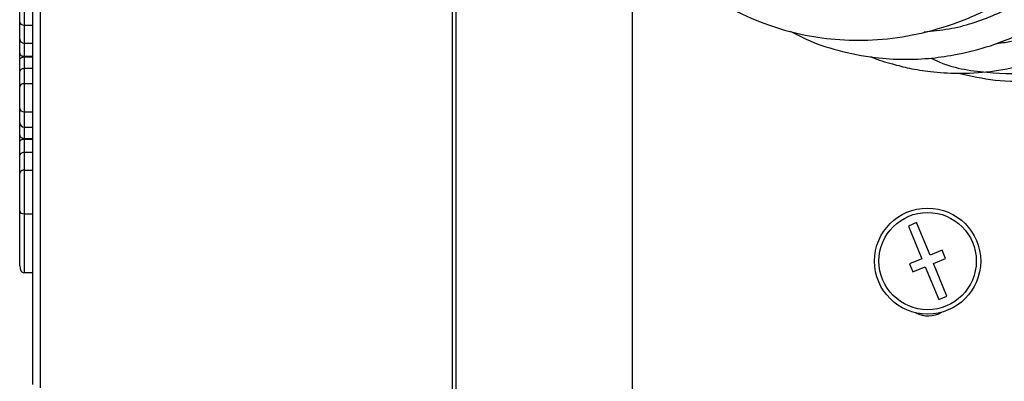
# Model space of a CAD drawing. Units: millimetres. Extents: x 75 to 6225, y 75 to 4384.
# Drawn here: x 688 to 799, y 1066 to 1107 of the extents above; entities that cross this region are included whole.
import ezdxf

# ---------------------------------------------------------------- set-up
doc = ezdxf.new("R2010")
doc.units = ezdxf.units.MM
doc.header["$LTSCALE"] = 15

msp = doc.modelspace()

# ---------------------------------------------------------------- linework, layer by layer
at = {"lineweight": 25}
for p, q in [((689.565, 1065.737), (689.565, 1193.379)), ((689.565, 1065.737), (689.565, 1193.379)), ((690.421, 1065.338), (690.421, 1191.859)), ((690.421, 1065.338), (690.421, 1191.859)), ((736.994, 1048.387), (736.994, 1132.075)), ((736.994, 1048.387), (736.994, 1132.075)), ((737.438, 1048.357), (737.438, 1131.718)), ((737.438, 1048.357), (737.438, 1131.718)), ((688.065, 1106.724), (688.065, 1130.576)), ((688.065, 1106.724), (688.065, 1130.576)), ((688.565, 1131.076), (688.565, 1106.374)), ((688.565, 1131.076), (688.565, 1106.374)), ((757.35, 1053.357), (757.35, 1114.749)), ((757.35, 1053.357), (757.35, 1114.749)), ((688.065, 1104.818), (688.065, 1106.724)), ((688.065, 1104.818), (688.065, 1106.724)), ((688.565, 1106.374), (689.565, 1106.374)), ((688.565, 1106.374), (688.565, 1104.346)), ((688.565, 1106.374), (689.565, 1106.374)), ((688.565, 1106.374), (688.565, 1104.346)), ((688.565, 1104.346), (689.565, 1104.346)), ((688.565, 1104.346), (689.565, 1104.346)), ((688.065, 1102.396), (688.065, 1103.242)), ((688.065, 1102.396), (688.065, 1103.242)), ((688.565, 1102.861), (689.565, 1102.861)), ((688.565, 1102.861), (688.565, 1102.787)), ((688.565, 1102.861), (689.565, 1102.861)), ((688.565, 1102.861), (688.565, 1102.787)), ((688.565, 1102.787), (689.565, 1102.787)), ((688.565, 1102.787), (689.565, 1102.787)), ((688.565, 1101.501), (688.565, 1099.764)), ((688.565, 1101.501), (689.565, 1101.501)), ((688.565, 1101.501), (688.565, 1099.764)), ((688.565, 1101.501), (689.565, 1101.501)), ((688.065, 1099.395), (688.065, 1101.022)), ((688.065, 1099.395), (688.065, 1101.022)), ((688.065, 1096.959), (688.065, 1099.395)), ((688.065, 1096.959), (688.065, 1099.395)), ((688.565, 1099.764), (688.565, 1096.59)), ((688.565, 1099.764), (689.565, 1099.764)), ((688.565, 1099.764), (688.565, 1096.59)), ((688.565, 1099.764), (689.565, 1099.764)), ((688.065, 1095.329), (688.065, 1096.959)), ((688.065, 1095.329), (688.065, 1096.959)), ((688.565, 1096.59), (689.565, 1096.59)), ((688.565, 1096.59), (688.565, 1094.851)), ((688.565, 1096.59), (689.565, 1096.59)), ((688.565, 1096.59), (688.565, 1094.851)), ((688.565, 1094.851), (689.565, 1094.851)), ((688.565, 1094.851), (689.565, 1094.851)), ((688.065, 1093.111), (688.065, 1093.96)), ((688.065, 1093.111), (688.065, 1093.96)), ((688.565, 1093.567), (689.565, 1093.567)), ((688.565, 1093.567), (688.565, 1093.49)), ((688.565, 1093.567), (689.565, 1093.567)), ((688.565, 1093.567), (688.565, 1093.49)), ((688.565, 1093.49), (689.565, 1093.49)), ((688.565, 1093.49), (689.565, 1093.49)), ((688.065, 1089.627), (688.065, 1091.534)), ((688.065, 1089.627), (688.065, 1091.534)), ((688.565, 1092.005), (688.565, 1089.978)), ((688.565, 1092.005), (689.565, 1092.005)), ((688.565, 1092.005), (688.565, 1089.978)), ((688.565, 1092.005), (689.565, 1092.005)), ((688.565, 1089.978), (688.565, 1085.028)), ((688.565, 1089.978), (689.565, 1089.978)), ((688.565, 1089.978), (688.565, 1085.028)), ((688.565, 1089.978), (689.565, 1089.978)), ((688.065, 1085.343), (688.065, 1089.627)), ((688.065, 1085.343), (688.065, 1089.627)), ((688.065, 1079.134), (688.065, 1085.343)), ((688.065, 1079.134), (688.065, 1085.343)), ((688.565, 1085.028), (688.565, 1078.343)), ((688.565, 1085.028), (689.565, 1085.028)), ((688.565, 1085.028), (688.565, 1078.343)), ((688.565, 1085.028), (689.565, 1085.028)), ((789.474, 1084.036), (788.55, 1083.654)), ((789.474, 1084.036), (788.55, 1083.654)), ((788.55, 1083.654), (790.077, 1079.957)), ((788.55, 1083.654), (790.077, 1079.957)), ((791.001, 1080.339), (789.474, 1084.036)), ((791.001, 1080.339), (789.474, 1084.036)), ((790.077, 1079.957), (788.691, 1079.384)), ((790.077, 1079.957), (788.691, 1079.384)), ((792.388, 1080.912), (791.001, 1080.339)), ((792.388, 1080.912), (791.001, 1080.339)), ((791.383, 1079.415), (792.769, 1079.987)), ((791.383, 1079.415), (792.769, 1079.987)), ((792.769, 1079.987), (792.388, 1080.912)), ((792.769, 1079.987), (792.388, 1080.912)), ((788.691, 1079.384), (789.073, 1078.46)), ((788.691, 1079.384), (789.073, 1078.46)), ((789.073, 1078.46), (790.459, 1079.033)), ((789.073, 1078.46), (790.459, 1079.033)), ((790.459, 1079.033), (791.986, 1075.336)), ((790.459, 1079.033), (791.986, 1075.336)), ((792.911, 1075.718), (791.383, 1079.415)), ((792.911, 1075.718), (791.383, 1079.415)), ((688.565, 1078.343), (688.53, 1078.343)), ((688.565, 1078.343), (688.53, 1078.343)), ((689.565, 1078.343), (688.565, 1078.343)), ((689.565, 1078.343), (688.565, 1078.343)), ((791.986, 1075.336), (792.911, 1075.718)), ((791.986, 1075.336), (792.911, 1075.718))]:
    msp.add_line(p, q, dxfattribs=at)
for radius in [6, 6, 5.5, 5.5]:
    msp.add_circle((790.73, 1079.686), radius, dxfattribs=at)
for centre, radius, start, end in [((688.555, 1095.34), 0.489, 181.32543, 271.26523), ((688.555, 1095.34), 0.489, 181.32543, 271.26523), ((790.8, 1076.483), 3, 241.78468, 300.71926), ((790.8, 1076.483), 3, 241.78468, 300.71926)]:
    msp.add_arc(centre, radius, start, end, dxfattribs=at)
for centre, major_axis, ratio, start_param, end_param in [((688.565, 1106.724), (0.5, 0), 0.7004938, 3.1415927, 4.712389), ((688.565, 1106.724), (0.5, 0), 0.7004938, 3.1415927, 4.712389), ((688.565, 1099.395), (0.5, 0), 0.7389322, 1.5707963, 3.1415927), ((688.565, 1099.395), (0.5, 0), 0.7389322, 1.5707963, 3.1415927), ((688.565, 1096.959), (0.5, 0), 0.7385449, 3.1415927, 4.712389), ((688.565, 1096.959), (0.5, 0), 0.7385449, 3.1415927, 4.712389), ((688.565, 1089.627), (0.5, 0), 0.7004938, 1.5707963, 3.1415927), ((688.565, 1089.627), (0.5, 0), 0.7004938, 1.5707963, 3.1415927), ((688.565, 1085.343), (0.5, 0), 0.6305776, 3.1415927, 4.712389), ((688.565, 1085.343), (0.5, 0), 0.6305776, 3.1415927, 4.712389), ((688.565, 1079.134), (0, 0.793), 0.6305776, 1.5707963, 3.0705522), ((688.565, 1079.134), (0, 0.793), 0.6305776, 1.5707963, 3.0705522)]:
    msp.add_ellipse(centre, major_axis=major_axis, ratio=ratio, start_param=start_param, end_param=end_param, dxfattribs=at)
for points, knots in [([(766.841, 1109.386), (767.51, 1108.942), (769.352, 1107.721), (772.581, 1106.382), (776.404, 1105.268), (780.354, 1104.679), (784.581, 1104.613), (789.081, 1105.177), (793.75, 1106.447), (798.45, 1108.491), (802.997, 1111.309), (807.219, 1114.827), (810.973, 1118.959), (814.192, 1123.628), (816.814, 1128.773), (818.749, 1134.331), (819.927, 1140.174), (820.257, 1145.945), (819.829, 1151.209), (818.994, 1155.248), (818.056, 1158.328), (817.064, 1160.921), (815.711, 1163.763), (813.835, 1166.905), (811.409, 1170.099), (808.655, 1172.914), (805.98, 1175.09), (803.72, 1176.584), (802.215, 1177.472), (801.45, 1177.837), (801.283, 1177.917)], [0, 0, 0, 0, 0.02201994, 0.06063319, 0.09574705, 0.13140403, 0.16957954, 0.21007496, 0.25248404, 0.29678741, 0.34241357, 0.38811352, 0.43384884, 0.47966147, 0.52609577, 0.57335219, 0.62143895, 0.66997969, 0.71373889, 0.75103438, 0.7723081, 0.79434866, 0.82094312, 0.85209486, 0.88780337, 0.92420555, 0.95424652, 0.97776846, 0.99515565, 1, 1, 1, 1]), ([(766.841, 1109.386), (767.51, 1108.942), (769.352, 1107.721), (772.581, 1106.382), (776.404, 1105.268), (780.354, 1104.679), (784.581, 1104.613), (789.081, 1105.177), (793.75, 1106.447), (798.45, 1108.491), (802.997, 1111.309), (807.219, 1114.827), (810.973, 1118.959), (814.192, 1123.628), (816.814, 1128.773), (818.749, 1134.331), (819.927, 1140.174), (820.257, 1145.945), (819.829, 1151.209), (818.994, 1155.248), (818.056, 1158.328), (817.064, 1160.921), (815.711, 1163.763), (813.835, 1166.905), (811.409, 1170.099), (808.655, 1172.914), (805.98, 1175.09), (803.72, 1176.584), (802.215, 1177.472), (801.45, 1177.837), (801.283, 1177.917)], [0, 0, 0, 0, 0.02201994, 0.06063319, 0.09574705, 0.13140403, 0.16957954, 0.21007496, 0.25248404, 0.29678741, 0.34241357, 0.38811352, 0.43384884, 0.47966147, 0.52609577, 0.57335219, 0.62143895, 0.66997969, 0.71373889, 0.75103438, 0.7723081, 0.79434866, 0.82094312, 0.85209486, 0.88780337, 0.92420555, 0.95424652, 0.97776846, 0.99515565, 1, 1, 1, 1]), ([(775.195, 1105.704), (775.792, 1105.384), (777.508, 1104.462), (780.736, 1103.419), (784.448, 1102.671), (788.018, 1102.458), (791.111, 1102.6), (794.382, 1103.08), (797.942, 1104.003), (801.998, 1105.626), (806.305, 1108.059), (810.606, 1111.395), (814.527, 1115.502), (817.819, 1120.077), (820.421, 1124.947), (822.374, 1130.067), (823.697, 1135.451), (824.33, 1141.119), (824.196, 1146.948), (823.272, 1152.546), (821.72, 1157.491), (820.037, 1161.171), (818.438, 1163.948), (816.865, 1166.271), (814.858, 1168.753), (812.274, 1171.364), (809.248, 1173.791), (806.122, 1175.703), (803.764, 1176.865), (802.493, 1177.334), (802.175, 1177.451)], [0, 0, 0, 0, 0.0187754, 0.0540418, 0.0940775, 0.1240108, 0.1528739, 0.1790714, 0.2140197, 0.2518056, 0.2948622, 0.342753, 0.3905251, 0.4367553, 0.4814503, 0.5248427, 0.5691707, 0.6150211, 0.6624039, 0.7106583, 0.754014, 0.7911241, 0.8124516, 0.8354485, 0.8628534, 0.8946696, 0.9307619, 0.9641932, 0.9910481, 1, 1, 1, 1]), ([(775.195, 1105.704), (775.792, 1105.384), (777.508, 1104.462), (780.736, 1103.419), (784.448, 1102.671), (788.018, 1102.458), (791.111, 1102.6), (794.382, 1103.08), (797.942, 1104.003), (801.998, 1105.626), (806.305, 1108.059), (810.606, 1111.395), (814.527, 1115.502), (817.819, 1120.077), (820.421, 1124.947), (822.374, 1130.067), (823.697, 1135.451), (824.33, 1141.119), (824.196, 1146.948), (823.272, 1152.546), (821.72, 1157.491), (820.037, 1161.171), (818.438, 1163.948), (816.865, 1166.271), (814.858, 1168.753), (812.274, 1171.364), (809.248, 1173.791), (806.122, 1175.703), (803.764, 1176.865), (802.493, 1177.334), (802.175, 1177.451)], [0, 0, 0, 0, 0.0187754, 0.0540418, 0.0940775, 0.1240108, 0.1528739, 0.1790714, 0.2140197, 0.2518056, 0.2948622, 0.342753, 0.3905251, 0.4367553, 0.4814503, 0.5248427, 0.5691707, 0.6150211, 0.6624039, 0.7106583, 0.754014, 0.7911241, 0.8124516, 0.8354485, 0.8628534, 0.8946696, 0.9307619, 0.9641932, 0.9910481, 1, 1, 1, 1]), ([(784.298, 1102.815), (784.335, 1102.798), (785.125, 1102.441), (786.589, 1102.016), (788.803, 1101.452), (791.256, 1101.059), (794.315, 1100.864), (797.838, 1101.067), (801.41, 1101.755), (804.624, 1102.787), (807.309, 1103.961), (809.619, 1105.211), (811.792, 1106.606), (814.481, 1108.643), (817.716, 1111.688), (821.136, 1115.934), (824.051, 1120.856), (826.262, 1126.079), (827.755, 1131.417), (828.568, 1136.848), (828.717, 1142.388), (828.141, 1148.041), (826.78, 1153.663), (824.696, 1158.893), (822.099, 1163.39), (819.302, 1167.022), (816.26, 1170.115), (813.165, 1172.547), (810.003, 1174.478), (807.085, 1175.842), (804.604, 1176.786), (803.099, 1177.11), (802.576, 1177.223)], [0, 0, 0, 0, 0.0011471, 0.0243274, 0.0428293, 0.0655847, 0.0943543, 0.1291191, 0.1642545, 0.1950048, 0.221371, 0.2433768, 0.2651122, 0.289616, 0.3315404, 0.3790641, 0.426468, 0.4723458, 0.5167021, 0.5598205, 0.6039549, 0.6496086, 0.6967933, 0.7448072, 0.7885901, 0.8271389, 0.8616428, 0.9004962, 0.9297282, 0.9591014, 0.9857962, 1, 1, 1, 1]), ([(784.298, 1102.815), (784.335, 1102.798), (785.125, 1102.441), (786.589, 1102.016), (788.803, 1101.452), (791.256, 1101.059), (794.315, 1100.864), (797.838, 1101.067), (801.41, 1101.755), (804.624, 1102.787), (807.309, 1103.961), (809.619, 1105.211), (811.792, 1106.606), (814.481, 1108.643), (817.716, 1111.688), (821.136, 1115.934), (824.051, 1120.856), (826.262, 1126.079), (827.755, 1131.417), (828.568, 1136.848), (828.717, 1142.388), (828.141, 1148.041), (826.78, 1153.663), (824.696, 1158.893), (822.099, 1163.39), (819.302, 1167.022), (816.26, 1170.115), (813.165, 1172.547), (810.003, 1174.478), (807.085, 1175.842), (804.604, 1176.786), (803.099, 1177.11), (802.576, 1177.223)], [0, 0, 0, 0, 0.0011471, 0.0243274, 0.0428293, 0.0655847, 0.0943543, 0.1291191, 0.1642545, 0.1950048, 0.221371, 0.2433768, 0.2651122, 0.289616, 0.3315404, 0.3790641, 0.426468, 0.4723458, 0.5167021, 0.5598205, 0.6039549, 0.6496086, 0.6967933, 0.7448072, 0.7885901, 0.8271389, 0.8616428, 0.9004962, 0.9297282, 0.9591014, 0.9857962, 1, 1, 1, 1]), ([(794.211, 1100.94), (795.592, 1100.636), (798.473, 1100.001), (802.946, 1100.001), (807.449, 1100.708), (811.736, 1102.151), (815.696, 1104.194), (819.308, 1106.765), (822.627, 1109.869), (825.685, 1113.573), (828.411, 1117.931), (830.648, 1122.831), (832.277, 1128.089), (833.234, 1133.498), (833.535, 1138.934), (833.183, 1144.368), (832.16, 1149.786), (830.417, 1155.145), (827.922, 1160.274), (824.819, 1164.833), (821.388, 1168.547), (817.946, 1171.382), (814.362, 1173.645), (810.849, 1175.269), (807.379, 1176.349), (804.993, 1176.89), (803.653, 1177.009), (803.388, 1177.033)], [0, 0, 0, 0, 0.0404554, 0.0843503, 0.1276537, 0.1701007, 0.2109715, 0.2502199, 0.2894532, 0.330702, 0.3739729, 0.4189964, 0.4637338, 0.5077771, 0.5511329, 0.594058, 0.6382044, 0.6838767, 0.7310862, 0.7789582, 0.8224215, 0.8606561, 0.8951437, 0.9342841, 0.9636966, 0.9928264, 1, 1, 1, 1]), ([(794.211, 1100.94), (795.592, 1100.636), (798.473, 1100.001), (802.946, 1100.001), (807.449, 1100.708), (811.736, 1102.151), (815.696, 1104.194), (819.308, 1106.765), (822.627, 1109.869), (825.685, 1113.573), (828.411, 1117.931), (830.648, 1122.831), (832.277, 1128.089), (833.234, 1133.498), (833.535, 1138.934), (833.183, 1144.368), (832.16, 1149.786), (830.417, 1155.145), (827.922, 1160.274), (824.819, 1164.833), (821.388, 1168.547), (817.946, 1171.382), (814.362, 1173.645), (810.849, 1175.269), (807.379, 1176.349), (804.993, 1176.89), (803.653, 1177.009), (803.388, 1177.033)], [0, 0, 0, 0, 0.0404554, 0.0843503, 0.1276537, 0.1701007, 0.2109715, 0.2502199, 0.2894532, 0.330702, 0.3739729, 0.4189964, 0.4637338, 0.5077771, 0.5511329, 0.594058, 0.6382044, 0.6838767, 0.7310862, 0.7789582, 0.8224215, 0.8606561, 0.8951437, 0.9342841, 0.9636966, 0.9928264, 1, 1, 1, 1]), ([(791.101, 1102.655), (791.324, 1102.545), (793.311, 1101.568), (797.42, 1100.903), (803.203, 1100.819), (808.955, 1102.163), (814.422, 1104.737), (819.423, 1108.492), (823.777, 1113.288), (827.327, 1118.964), (829.946, 1125.319), (831.533, 1132.139), (832.034, 1139.185), (831.415, 1146.214), (829.7, 1152.987), (826.928, 1159.26), (823.208, 1164.846), (818.617, 1169.456), (814.362, 1172.584), (811.532, 1173.675), (810.64, 1174.019)], [0, 0, 0, 0, 0.0076188, 0.0679242, 0.128237, 0.1885512, 0.2488699, 0.3091864, 0.3695038, 0.4298155, 0.4901242, 0.5504242, 0.6107179, 0.6710007, 0.7312744, 0.7915362, 0.8517873, 0.9120267, 0.9722554, 1, 1, 1, 1]), ([(791.101, 1102.655), (791.324, 1102.545), (793.311, 1101.568), (797.42, 1100.903), (803.203, 1100.819), (808.955, 1102.163), (814.422, 1104.737), (819.423, 1108.492), (823.777, 1113.288), (827.327, 1118.964), (829.946, 1125.319), (831.533, 1132.139), (832.034, 1139.185), (831.415, 1146.214), (829.7, 1152.987), (826.928, 1159.26), (823.208, 1164.846), (818.617, 1169.456), (814.362, 1172.584), (811.532, 1173.675), (810.64, 1174.019)], [0, 0, 0, 0, 0.0076188, 0.0679242, 0.128237, 0.1885512, 0.2488699, 0.3091864, 0.3695038, 0.4298155, 0.4901242, 0.5504242, 0.6107179, 0.6710007, 0.7312744, 0.7915362, 0.8517873, 0.9120267, 0.9722554, 1, 1, 1, 1]), ([(798.378, 1104.277), (798.934, 1104.355), (801.202, 1104.674), (805.068, 1106.272), (809.797, 1108.997), (814.088, 1112.684), (817.84, 1117.106), (820.916, 1122.191), (823.252, 1127.765), (824.746, 1133.69), (825.376, 1139.781), (825.111, 1145.889), (823.887, 1151.769), (822.63, 1155.777), (821.588, 1157.611), (821.5, 1157.765)], [0, 0, 0, 0, 0.0284224, 0.1159877, 0.2035531, 0.2911728, 0.3787925, 0.4664411, 0.5540897, 0.6417266, 0.7293632, 0.8169424, 0.9045211, 0.9920041, 1, 1, 1, 1]), ([(798.378, 1104.277), (798.934, 1104.355), (801.202, 1104.674), (805.068, 1106.272), (809.797, 1108.997), (814.088, 1112.684), (817.84, 1117.106), (820.916, 1122.191), (823.252, 1127.765), (824.746, 1133.69), (825.376, 1139.781), (825.111, 1145.889), (823.887, 1151.769), (822.63, 1155.777), (821.588, 1157.611), (821.5, 1157.765)], [0, 0, 0, 0, 0.0284224, 0.1159877, 0.2035531, 0.2911728, 0.3787925, 0.4664411, 0.5540897, 0.6417266, 0.7293632, 0.8169424, 0.9045211, 0.9920041, 1, 1, 1, 1]), ([(790.329, 1105.636), (791.272, 1105.719), (793.98, 1105.957), (798.389, 1107.439), (803.362, 1109.985), (807.953, 1113.451), (812.011, 1117.709), (815.439, 1122.627), (818.108, 1128.087), (819.966, 1133.916), (820.931, 1139.966), (820.962, 1146.039), (820.289, 1151.28), (819.259, 1154.291), (818.865, 1155.443)], [0, 0, 0, 0, 0.0478971, 0.137485, 0.2271298, 0.3167748, 0.4064568, 0.4961389, 0.5858311, 0.6755232, 0.7651872, 0.8548509, 0.9444496, 1, 1, 1, 1]), ([(790.329, 1105.636), (791.272, 1105.719), (793.98, 1105.957), (798.389, 1107.439), (803.362, 1109.985), (807.953, 1113.451), (812.011, 1117.709), (815.439, 1122.627), (818.108, 1128.087), (819.966, 1133.916), (820.931, 1139.966), (820.962, 1146.039), (820.289, 1151.28), (819.259, 1154.291), (818.865, 1155.443)], [0, 0, 0, 0, 0.0478971, 0.137485, 0.2271298, 0.3167748, 0.4064568, 0.4961389, 0.5858311, 0.6755232, 0.7651872, 0.8548509, 0.9444496, 1, 1, 1, 1]), ([(688.065, 1104.818), (688.066, 1104.807), (688.067, 1104.772), (688.08, 1104.685), (688.133, 1104.563), (688.247, 1104.443), (688.397, 1104.362), (688.509, 1104.352), (688.565, 1104.346)], [0, 0, 0, 0, 0.0447018, 0.1414082, 0.3560629, 0.5707107, 0.7853553, 1, 1, 1, 1]), ([(688.065, 1103.242), (688.065, 1103.315), (688.065, 1103.555), (688.065, 1103.923), (688.065, 1104.386), (688.065, 1104.67), (688.065, 1104.818)], [0, 0, 0, 0, 0.1549286, 0.5088239, 0.7447421, 1, 1, 1, 1]), ([(688.065, 1104.818), (688.066, 1104.807), (688.067, 1104.772), (688.08, 1104.685), (688.133, 1104.563), (688.247, 1104.443), (688.397, 1104.362), (688.509, 1104.352), (688.565, 1104.346)], [0, 0, 0, 0, 0.0447018, 0.1414082, 0.3560629, 0.5707107, 0.7853553, 1, 1, 1, 1]), ([(688.065, 1103.242), (688.065, 1103.315), (688.065, 1103.555), (688.065, 1103.923), (688.065, 1104.386), (688.065, 1104.67), (688.065, 1104.818)], [0, 0, 0, 0, 0.1549286, 0.5088239, 0.7447421, 1, 1, 1, 1]), ([(688.565, 1104.346), (688.565, 1104.319), (688.565, 1104.171), (688.565, 1103.886), (688.565, 1103.446), (688.565, 1103.109), (688.565, 1102.901), (688.565, 1102.861)], [0, 0, 0, 0, 0.05023, 0.2748, 0.5290766, 0.9106085, 1, 1, 1, 1]), ([(688.565, 1104.346), (688.565, 1104.319), (688.565, 1104.171), (688.565, 1103.886), (688.565, 1103.446), (688.565, 1103.109), (688.565, 1102.901), (688.565, 1102.861)], [0, 0, 0, 0, 0.05023, 0.2748, 0.5290766, 0.9106085, 1, 1, 1, 1]), ([(688.065, 1103.242), (688.065, 1103.241), (688.066, 1103.232), (688.068, 1103.179), (688.097, 1103.09), (688.182, 1102.989), (688.293, 1102.918), (688.422, 1102.871), (688.518, 1102.865), (688.565, 1102.861)], [0, 0, 0, 0, 0.0051425, 0.0479842, 0.2973922, 0.5042204, 0.6771913, 0.8383429, 1, 1, 1, 1]), ([(688.065, 1103.242), (688.065, 1103.241), (688.066, 1103.232), (688.068, 1103.179), (688.097, 1103.09), (688.182, 1102.989), (688.293, 1102.918), (688.422, 1102.871), (688.518, 1102.865), (688.565, 1102.861)], [0, 0, 0, 0, 0.0051425, 0.0479842, 0.2973922, 0.5042204, 0.6771913, 0.8383429, 1, 1, 1, 1]), ([(688.065, 1102.396), (688.065, 1102.397), (688.066, 1102.407), (688.068, 1102.463), (688.098, 1102.555), (688.185, 1102.658), (688.295, 1102.73), (688.423, 1102.778), (688.518, 1102.784), (688.565, 1102.787)], [0, 0, 0, 0, 0.0050939, 0.0539674, 0.3041671, 0.5101237, 0.6812413, 0.8403605, 1, 1, 1, 1]), ([(688.065, 1102.396), (688.065, 1102.397), (688.066, 1102.407), (688.068, 1102.463), (688.098, 1102.555), (688.185, 1102.658), (688.295, 1102.73), (688.423, 1102.778), (688.518, 1102.784), (688.565, 1102.787)], [0, 0, 0, 0, 0.0050939, 0.0539674, 0.3041671, 0.5101237, 0.6812413, 0.8403605, 1, 1, 1, 1]), ([(688.065, 1101.022), (688.065, 1101.023), (688.065, 1101.14), (688.065, 1101.374), (688.065, 1101.804), (688.065, 1102.132), (688.065, 1102.353), (688.065, 1102.396)], [0, 0, 0, 0, 0.0016166, 0.2358144, 0.4700181, 0.8975594, 1, 1, 1, 1]), ([(688.065, 1101.022), (688.065, 1101.023), (688.065, 1101.14), (688.065, 1101.374), (688.065, 1101.804), (688.065, 1102.132), (688.065, 1102.353), (688.065, 1102.396)], [0, 0, 0, 0, 0.0016166, 0.2358144, 0.4700181, 0.8975594, 1, 1, 1, 1]), ([(688.565, 1102.787), (688.565, 1102.767), (688.565, 1102.575), (688.565, 1102.276), (688.565, 1101.854), (688.565, 1101.618), (688.565, 1101.501)], [0, 0, 0, 0, 0.0515537, 0.4919916, 0.7454144, 1, 1, 1, 1]), ([(688.565, 1102.787), (688.565, 1102.767), (688.565, 1102.575), (688.565, 1102.276), (688.565, 1101.854), (688.565, 1101.618), (688.565, 1101.501)], [0, 0, 0, 0, 0.0515537, 0.4919916, 0.7454144, 1, 1, 1, 1]), ([(688.065, 1101.022), (688.066, 1101.039), (688.067, 1101.074), (688.083, 1101.162), (688.133, 1101.281), (688.247, 1101.402), (688.397, 1101.485), (688.509, 1101.495), (688.565, 1101.501)], [0, 0, 0, 0, 0.0663173, 0.1414144, 0.3560622, 0.5707086, 0.7853543, 1, 1, 1, 1]), ([(688.065, 1101.022), (688.066, 1101.039), (688.067, 1101.074), (688.083, 1101.162), (688.133, 1101.281), (688.247, 1101.402), (688.397, 1101.485), (688.509, 1101.495), (688.565, 1101.501)], [0, 0, 0, 0, 0.0663173, 0.1414144, 0.3560622, 0.5707086, 0.7853543, 1, 1, 1, 1]), ([(688.065, 1093.96), (688.065, 1094.039), (688.065, 1094.162), (688.065, 1094.387), (688.065, 1094.646), (688.065, 1094.975), (688.065, 1095.211), (688.065, 1095.329)], [0, 0, 0, 0, 0.1918713, 0.2978598, 0.5320472, 0.766237, 1, 1, 1, 1]), ([(688.065, 1093.96), (688.065, 1094.039), (688.065, 1094.162), (688.065, 1094.387), (688.065, 1094.646), (688.065, 1094.975), (688.065, 1095.211), (688.065, 1095.329)], [0, 0, 0, 0, 0.1918713, 0.2978598, 0.5320472, 0.766237, 1, 1, 1, 1]), ([(688.565, 1094.851), (688.565, 1094.732), (688.565, 1094.495), (688.565, 1094.163), (688.565, 1093.85), (688.565, 1093.66), (688.565, 1093.567)], [0, 0, 0, 0, 0.2527746, 0.5061602, 0.7596351, 1, 1, 1, 1]), ([(688.565, 1094.851), (688.565, 1094.732), (688.565, 1094.495), (688.565, 1094.163), (688.565, 1093.85), (688.565, 1093.66), (688.565, 1093.567)], [0, 0, 0, 0, 0.2527746, 0.5061602, 0.7596351, 1, 1, 1, 1]), ([(688.065, 1093.96), (688.065, 1093.959), (688.066, 1093.911), (688.088, 1093.817), (688.175, 1093.703), (688.295, 1093.624), (688.423, 1093.577), (688.518, 1093.571), (688.565, 1093.567)], [0, 0, 0, 0, 0.0050916, 0.2590979, 0.5104839, 0.6814963, 0.8404872, 1, 1, 1, 1]), ([(688.065, 1093.96), (688.065, 1093.959), (688.066, 1093.911), (688.088, 1093.817), (688.175, 1093.703), (688.295, 1093.624), (688.423, 1093.577), (688.518, 1093.571), (688.565, 1093.567)], [0, 0, 0, 0, 0.0050916, 0.2590979, 0.5104839, 0.6814963, 0.8404872, 1, 1, 1, 1]), ([(688.065, 1093.111), (688.065, 1093.112), (688.066, 1093.121), (688.068, 1093.173), (688.097, 1093.262), (688.182, 1093.363), (688.293, 1093.434), (688.422, 1093.481), (688.517, 1093.487), (688.565, 1093.49)], [0, 0, 0, 0, 0.0051513, 0.0469283, 0.2961899, 0.5031691, 0.6764687, 0.8379829, 1, 1, 1, 1]), ([(688.065, 1093.111), (688.065, 1093.112), (688.066, 1093.121), (688.068, 1093.173), (688.097, 1093.262), (688.182, 1093.363), (688.293, 1093.434), (688.422, 1093.481), (688.517, 1093.487), (688.565, 1093.49)], [0, 0, 0, 0, 0.0051513, 0.0469283, 0.2961899, 0.5031691, 0.6764687, 0.8379829, 1, 1, 1, 1]), ([(688.565, 1093.49), (688.565, 1093.467), (688.565, 1093.352), (688.565, 1093.12), (688.565, 1092.668), (688.565, 1092.268), (688.565, 1092.005)], [0, 0, 0, 0, 0.0502313, 0.2574428, 0.5115047, 1, 1, 1, 1]), ([(688.565, 1093.49), (688.565, 1093.467), (688.565, 1093.352), (688.565, 1093.12), (688.565, 1092.668), (688.565, 1092.268), (688.565, 1092.005)], [0, 0, 0, 0, 0.0502313, 0.2574428, 0.5115047, 1, 1, 1, 1]), ([(688.065, 1091.534), (688.065, 1091.553), (688.065, 1091.818), (688.065, 1092.207), (688.065, 1092.662), (688.065, 1092.926), (688.065, 1093.075), (688.065, 1093.111)], [0, 0, 0, 0, 0.0322253, 0.4530766, 0.6889518, 0.9248213, 1, 1, 1, 1]), ([(688.065, 1091.534), (688.065, 1091.553), (688.065, 1091.818), (688.065, 1092.207), (688.065, 1092.662), (688.065, 1092.926), (688.065, 1093.075), (688.065, 1093.111)], [0, 0, 0, 0, 0.0322253, 0.4530766, 0.6889518, 0.9248213, 1, 1, 1, 1]), ([(688.065, 1091.534), (688.066, 1091.546), (688.067, 1091.581), (688.081, 1091.668), (688.133, 1091.789), (688.247, 1091.908), (688.397, 1091.989), (688.509, 1092), (688.565, 1092.005)], [0, 0, 0, 0, 0.0500054, 0.1414091, 0.3560612, 0.5707088, 0.7853544, 1, 1, 1, 1]), ([(688.065, 1091.534), (688.066, 1091.546), (688.067, 1091.581), (688.081, 1091.668), (688.133, 1091.789), (688.247, 1091.908), (688.397, 1091.989), (688.509, 1092), (688.565, 1092.005)], [0, 0, 0, 0, 0.0500054, 0.1414091, 0.3560612, 0.5707088, 0.7853544, 1, 1, 1, 1])]:
    msp.add_open_spline(points, degree=3, knots=knots, dxfattribs=at)

doc.saveas('drawing.dxf')
